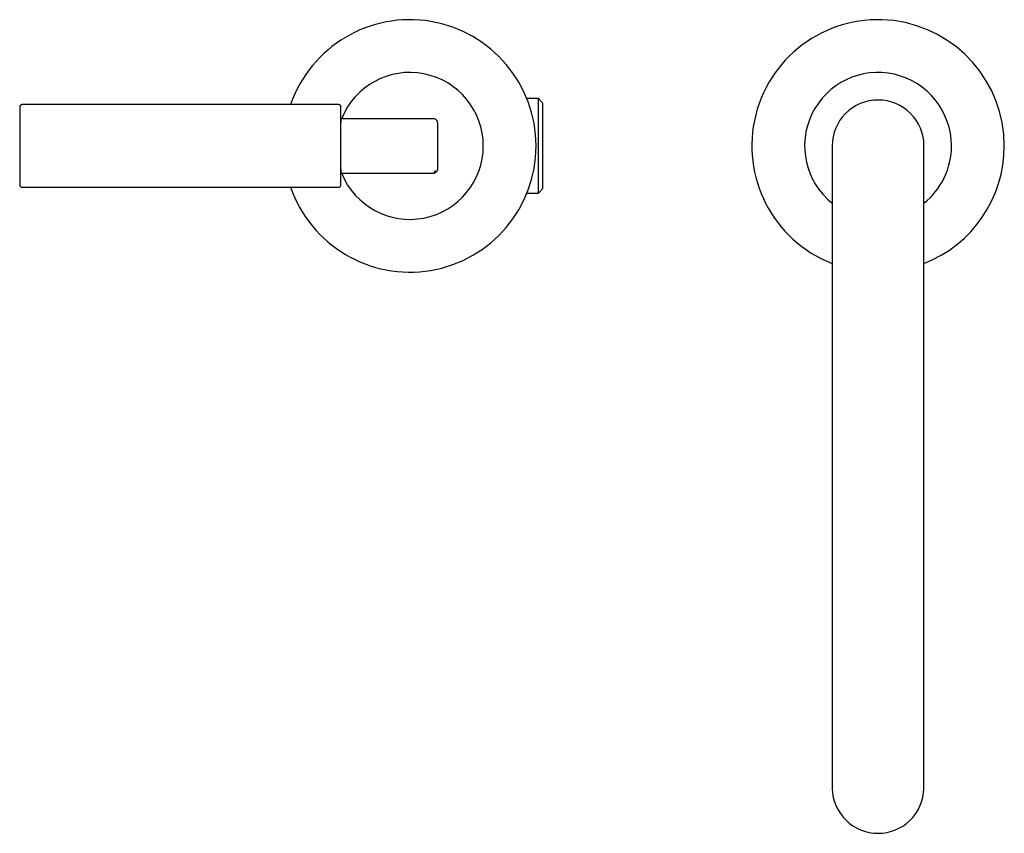
# Model space of a CAD drawing. Units: millimetres. Extents: x -299 to 519, y -191 to 330.
# Drawn here: x -89 to 125, y 153 to 330 of the extents above; entities that cross this region are included whole.
import ezdxf

# ---------------------------------------------------------------- set-up
doc = ezdxf.new("R2010")
doc.units = ezdxf.units.MM

msp = doc.modelspace()

# ---------------------------------------------------------------- linework, layer by layer
at = {"color": 7, "linetype": 'Continuous', "lineweight": 25}
for p, q in [((-19.63, 311.56), (-88.63, 311.56)), ((23.87, 312.86), (21.37, 312.86)), ((24.87, 311.86), (23.87, 312.86)), ((23.87, 292.26), (23.87, 312.86)), ((24.87, 293.26), (24.87, 311.86)), ((-19.13, 308.56), (0.87, 308.56)), ((-19.13, 308.56), (-19.13, 307.56)), ((1.87, 307.56), (1.87, 297.56)), ((87.87, 302.56), (87.87, 264.56)), ((107.87, 264.56), (107.87, 302.56)), ((-19.13, 297.56), (-19.13, 296.56)), ((0.87, 296.56), (-19.13, 296.56)), ((-88.63, 293.56), (-19.63, 293.56)), ((21.37, 292.26), (23.87, 292.26)), ((23.87, 292.26), (24.87, 293.26)), ((87.87, 264.56), (87.87, 207.26)), ((107.87, 207.26), (107.87, 264.56)), ((87.87, 207.26), (87.87, 170.55)), ((107.87, 170.55), (107.87, 207.26)), ((87.87, 170.55), (87.87, 162.56)), ((107.87, 162.56), (107.87, 170.55))]:
    msp.add_line(p, q, dxfattribs=at)
for centre, radius, start, end in [((-4.13, 302.56), 27.5, 0, 160.8967), ((97.87, 302.56), 27.5, 0, 248.6763), ((-4.13, 302.56), 16, 0, 157.9757), ((97.87, 302.56), 16, 0, 231.3178), ((-88.63, 311.06), 0.5, 90, 180), ((-19.63, 311.06), 0.5, 0, 90), ((97.87, 302.56), 10, 0, 180), ((-4.13, 302.56), 27.5, 199.1033, 0), ((-4.13, 302.56), 16, 202.0243, 0), ((97.87, 302.56), 16, 308.6822, 0), ((97.87, 302.56), 27.5, 291.3237, 0), ((-88.63, 294.06), 0.5, 180, 270), ((-19.63, 294.06), 0.5, 270, 0), ((97.87, 162.83), 10, 181.5262, 358.4738)]:
    msp.add_arc(centre, radius, start, end, dxfattribs=at)
for points, knots in [([(-89.13, 311.06), (-89.13, 311.06), (-89.13, 310.16), (-89.13, 306.98), (-89.13, 304.81), (-89.13, 300.3), (-89.13, 298.14), (-89.13, 294.95), (-89.13, 294.06), (-89.13, 294.06)], [0, 0, 0, 0, 0.25, 0.25, 0.5, 0.5, 0.75, 0.75, 1, 1, 1, 1]), ([(-19.13, 294.06), (-19.13, 294.06), (-19.13, 294.95), (-19.13, 298.14), (-19.13, 300.3), (-19.13, 304.81), (-19.13, 306.98), (-19.13, 310.16), (-19.13, 311.06), (-19.13, 311.06)], [0, 0, 0, 0, 0.25, 0.25, 0.5, 0.5, 0.75, 0.75, 1, 1, 1, 1]), ([(0.87, 308.56), (0.9, 308.56), (0.96, 308.56), (1.04, 308.55), (1.12, 308.53), (1.26, 308.49), (1.43, 308.4), (1.6, 308.26), (1.73, 308.09), (1.81, 307.92), (1.86, 307.74), (1.87, 307.62), (1.87, 307.56)], [0, 0, 0, 0, 0.0555146, 0.1112957, 0.1673466, 0.22367, 0.3929559, 0.5391721, 0.6614877, 0.7785582, 0.8911197, 1, 1, 1, 1]), ([(0.97, 296.56), (0.95, 296.56), (0.92, 296.56), (0.89, 296.56), (0.87, 296.56)], [0, 0, 0, 0, 0.524665, 1, 1, 1, 1]), ([(1.87, 297.56), (1.87, 297.53), (1.87, 297.47), (1.86, 297.38), (1.84, 297.29), (1.81, 297.2), (1.77, 297.11), (1.72, 297.03), (1.67, 296.95), (1.59, 296.86), (1.48, 296.75), (1.31, 296.65), (1.18, 296.61), (1.11, 296.59)], [0, 0, 0, 0, 0.064417, 0.129839, 0.196397, 0.26422, 0.333427, 0.40413, 0.476436, 0.550444, 0.678247, 0.828031, 1, 1, 1, 1])]:
    msp.add_open_spline(points, degree=3, knots=knots, dxfattribs=at)
msp.add_open_spline([(1.34, 297.18), (1.32, 297.12), (1.29, 297), (1.23, 296.85), (1.15, 296.72), (1.07, 296.63), (0.97, 296.57), (0.91, 296.56), (0.87, 296.56)], degree=3, dxfattribs=at)

doc.saveas('drawing.dxf')
